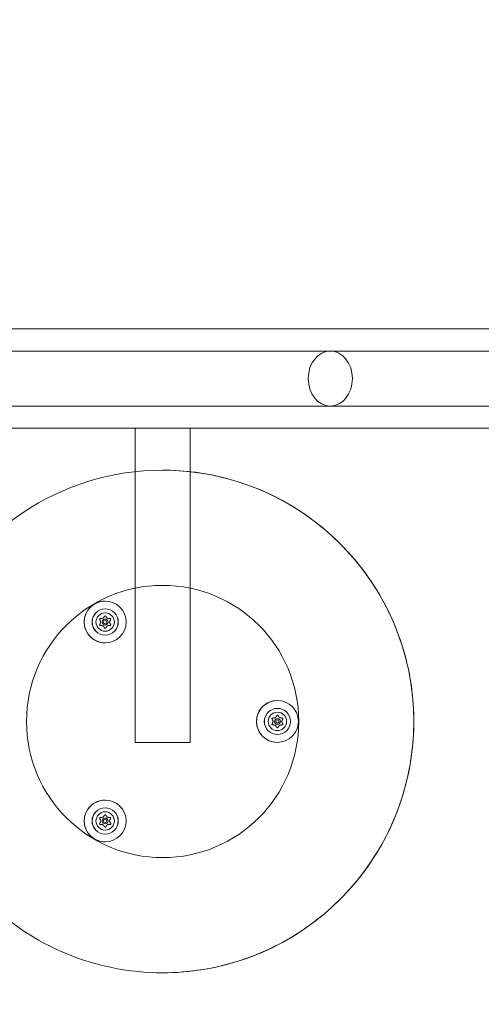
# Model space of a CAD drawing. Extents: x -82 to 722, y -22 to 430.
# Drawn here: x 153 to 164, y 106 to 130 of the extents above; entities that cross this region are included whole.
import ezdxf

# ---------------------------------------------------------------- set-up
doc = ezdxf.new("R2010")
doc.units = 0
doc.header["$MEASUREMENT"] = 0
doc.header["$PDMODE"] = 64
doc.styles.get("Standard").update_dxf_attribs({"font": 'Helvetica LT 57 Condensed_0.ttf'})
doc.dimstyles.new('FEET-METERS', dxfattribs={"dimtxt": 12, "dimasz": 7, "dimexe": 3, "dimexo": 3, "dimgap": 3, "dimtad": 0, "dimdec": 1, "dimzin": 3, "dimdsep": 46, "dimlunit": 4, "dimtxsty": 'Standard', "dimcen": 0.09, "dimadec": 0, "dimazin": 0, "dimtfac": 2, "dimtdec": 1, "dimtofl": 0, "dimtmove": 0, "dimatfit": 3, "dimfxl": 1, "dimfrac": 2, "dimtolj": 1, "dimtzin": 3, "dimarcsym": 0})

# ---------------------------------------------------------------- blocks, each defined once
blk = doc.blocks.new('*D128')
at = {"color": 0, "lineweight": -2, "transparency": 16777216}
for p, q in [((23.403, 231.453), (23.403, 414.995)), ((473.447, 124.256), (473.447, 414.995)), ((30.403, 411.995), (171.541, 411.995)), ((466.447, 411.995), (273.557, 411.995))]:
    blk.add_line(p, q, dxfattribs=at)
at = {"color": 0, "lineweight": 0, "transparency": 16777216}
for points in [[(30.403, 413.161), (30.403, 410.828), (23.403, 411.995)], [(466.447, 413.161), (466.447, 410.828), (473.447, 411.995)]]:
    blk.add_solid(points, dxfattribs=at)
at = {"layer": 'DEFPOINTS', "color": 0, "lineweight": 0, "transparency": 16777216}
for p in [(23.403, 411.995), (23.403, 228.453), (473.447, 121.256)]:
    blk.add_point(p, dxfattribs=at)
at = {"color": 0, "lineweight": 0, "transparency": 16777216, "insert": (222.549, 411.995), "char_height": 12, "attachment_point": 5}
blk.add_mtext('\\A1;37\'-6" [11.4M]', dxfattribs=at)
blk = doc.blocks.new('*D129')
at = {"color": 0, "lineweight": -2, "transparency": 16777216}
for p, q in [((238.222, 383.201), (-67.233, 383.201)), ((-64.233, 376.201), (-64.233, 157.519)), ((-64.233, -14.718), (-64.233, 55.502)), ((156.128, -21.718), (-67.233, -21.718))]:
    blk.add_line(p, q, dxfattribs=at)
at = {"color": 0, "lineweight": 0, "transparency": 16777216}
for points in [[(-65.399, 376.201), (-63.066, 376.201), (-64.233, 383.201)], [(-65.399, -14.718), (-63.066, -14.718), (-64.233, -21.718)]]:
    blk.add_solid(points, dxfattribs=at)
at = {"layer": 'DEFPOINTS', "color": 0, "lineweight": 0, "transparency": 16777216}
for p in [(241.222, 383.201), (-64.233, -21.718), (159.128, -21.718)]:
    blk.add_point(p, dxfattribs=at)
at = {"color": 0, "lineweight": 0, "transparency": 16777216, "insert": (-64.233, 106.511), "char_height": 12, "attachment_point": 5, "rotation": 90}
blk.add_mtext('\\A1;33\'-9" [10.3M]', dxfattribs=at)
blk = doc.blocks.new('new block')
at = {"color": 0, "linetype": 'Continuous', "lineweight": 0}
for p, q in [((186.786, 122.232), (144.97, 122.232)), ((168.569, 121.702), (135.009, 121.702)), ((135.009, 120.387), (168.569, 120.387)), ((144.97, 119.857), (156.01, 119.857)), ((156.01, 119.857), (156.866, 119.857)), ((156.01, 119.857), (156.01, 118.821)), ((156.866, 119.857), (157.136, 119.857)), ((157.136, 119.857), (186.786, 119.857)), ((157.325, 119.857), (157.325, 118.821)), ((156.01, 118.821), (156.01, 112.357)), ((156.667, 118.857), (156.667, 118.857)), ((157.325, 118.821), (157.325, 112.357)), ((155.296, 115.732), (155.296, 115.732)), ((155.296, 115.451), (155.296, 115.451)), ((155.296, 115.013), (155.296, 115.013)), ((155.296, 114.732), (155.296, 114.732)), ((159.41, 113.358), (159.41, 113.358)), ((159.41, 113.077), (159.41, 113.077)), ((159.41, 112.639), (159.41, 112.639)), ((156.866, 112.357), (156.01, 112.357)), ((157.325, 112.357), (156.866, 112.357)), ((159.41, 112.358), (159.41, 112.358)), ((155.296, 110.982), (155.296, 110.982)), ((155.296, 110.701), (155.296, 110.701)), ((155.296, 110.263), (155.296, 110.263)), ((155.296, 109.982), (155.296, 109.982)), ((156.667, 106.857), (156.667, 106.857))]:
    blk.add_line(p, q, dxfattribs=at)
for centre, radius in [((156.668, 112.857), 3.25), ((155.296, 115.232), 0.5), ((155.296, 115.232), 0.312), ((155.296, 115.232), 0.313), ((155.296, 115.232), 0.219), ((155.296, 115.232), 0.219), ((155.296, 115.232), 0.0695), ((155.296, 115.232), 0.0395), ((159.41, 112.858), 0.5), ((159.41, 112.858), 0.312), ((159.41, 112.858), 0.313), ((159.41, 112.858), 0.219), ((159.41, 112.858), 0.219), ((159.41, 112.858), 0.0695), ((159.41, 112.858), 0.0395), ((155.296, 110.482), 0.5), ((155.296, 110.482), 0.312), ((155.296, 110.482), 0.313), ((155.296, 110.482), 0.219), ((155.296, 110.482), 0.219), ((155.296, 110.482), 0.0695), ((155.296, 110.482), 0.0395)]:
    blk.add_circle(centre, radius, dxfattribs=at)
for centre, radius, start, end in [((156.667, 112.857), 6, 90, 224.8874), ((156.667, 112.857), 6, 270, 90), ((155.296, 115.232), 0.5, 89.9999, 270), ((155.296, 115.232), 0.5, 270, 89.9999), ((159.41, 112.858), 0.5, 89.9999, 270), ((159.41, 112.858), 0.5, 270, 89.9999), ((155.296, 110.482), 0.5, 89.9999, 270), ((155.296, 110.482), 0.5, 270, 89.9999), ((156.667, 112.857), 6, 224.8874, 270)]:
    blk.add_arc(centre, radius, start, end, dxfattribs=at)
blk.add_ellipse((160.673, 121.045), major_axis=(0, -0.657), ratio=0.803375, start_param=-4.712389, end_param=1.570796, dxfattribs=at)
for points, knots in [([(156.667, 106.857), (157.307, 106.857), (157.947, 106.961), (159.162, 107.363), (159.737, 107.663), (160.763, 108.427), (161.215, 108.892), (161.949, 109.94), (162.231, 110.524), (162.598, 111.75), (162.683, 112.393), (162.646, 113.672), (162.524, 114.309), (162.086, 115.512), (161.77, 116.078), (160.976, 117.081), (160.498, 117.519), (159.428, 118.222), (158.837, 118.488), (157.713, 118.789), (157.19, 118.857), (156.667, 118.857)], [0, 0, 0, 0, 0.32, 0.32, 0.64, 0.64, 0.96, 0.96, 1.28, 1.28, 1.6, 1.6, 1.92, 1.92, 2.24, 2.24, 2.56, 2.56, 2.88, 2.88, 3.141593, 3.141593, 3.141593, 3.141593]), ([(155.171, 115.312), (155.171, 115.312), (155.171, 115.312), (155.17, 115.312), (155.169, 115.311), (155.168, 115.31), (155.167, 115.31), (155.166, 115.309), (155.166, 115.308), (155.166, 115.308), (155.166, 115.308), (155.166, 115.307), (155.166, 115.307), (155.165, 115.307), (155.165, 115.307), (155.165, 115.307), (155.165, 115.307), (155.165, 115.307), (155.165, 115.307), (155.165, 115.307), (155.165, 115.307), (155.165, 115.307), (155.165, 115.306), (155.164, 115.305), (155.164, 115.304), (155.164, 115.303), (155.164, 115.302), (155.164, 115.301), (155.164, 115.3), (155.164, 115.3)], [0, 0, 0, 0, 0.00041133, 0.00041133, 0.0035034, 0.0035034, 0.00594033, 0.00594033, 0.00795678, 0.00795678, 0.00816734, 0.00816734, 0.00825334, 0.00825334, 0.00831687, 0.00831687, 0.00838579, 0.00838579, 0.00847957, 0.00847957, 0.00869405, 0.00869405, 0.01012524, 0.01012524, 0.01214061, 0.01214061, 0.01467168, 0.01467168, 0.01664979, 0.01664979, 0.01664979, 0.01664979]), ([(155.164, 115.3), (155.164, 115.3), (155.165, 115.3), (155.165, 115.299), (155.165, 115.299), (155.165, 115.298)], [0.026417714, 0.026417714, 0.026417714, 0.026417714, 0.026883246, 0.026883246, 0.028070805, 0.028070805, 0.028070805, 0.028070805]), ([(155.174, 115.312), (155.173, 115.312), (155.173, 115.312), (155.172, 115.312), (155.172, 115.312), (155.171, 115.312)], [0.007300399, 0.007300399, 0.007300399, 0.007300399, 0.009949303, 0.009949303, 0.010414835, 0.010414835, 0.010414835, 0.010414835]), ([(155.192, 115.234), (155.192, 115.234), (155.193, 115.234), (155.193, 115.233), (155.193, 115.232), (155.193, 115.231), (155.193, 115.231), (155.193, 115.231)], [0.006463967, 0.006463967, 0.006463967, 0.006463967, 0.007125803, 0.007125803, 0.009029787, 0.009029787, 0.010339612, 0.010339612, 0.010339612, 0.010339612]), ([(155.246, 115.323), (155.246, 115.323), (155.246, 115.323), (155.246, 115.322), (155.245, 115.322), (155.244, 115.321), (155.244, 115.321), (155.243, 115.321)], [0.006463967, 0.006463967, 0.006463967, 0.006463967, 0.007125803, 0.007125803, 0.009029787, 0.009029787, 0.010339612, 0.010339612, 0.010339612, 0.010339612]), ([(155.289, 115.38), (155.289, 115.38), (155.289, 115.38), (155.289, 115.379), (155.288, 115.379), (155.288, 115.379)], [0.026417714, 0.026417714, 0.026417714, 0.026417714, 0.026883246, 0.026883246, 0.028070805, 0.028070805, 0.028070805, 0.028070805]), ([(155.303, 115.38), (155.303, 115.38), (155.303, 115.38), (155.302, 115.381), (155.302, 115.381), (155.3, 115.382), (155.3, 115.382), (155.298, 115.383), (155.297, 115.383), (155.297, 115.383), (155.296, 115.383), (155.296, 115.383), (155.296, 115.383), (155.296, 115.383), (155.296, 115.383), (155.296, 115.383), (155.296, 115.383), (155.296, 115.383), (155.296, 115.383), (155.296, 115.383), (155.296, 115.383), (155.295, 115.383), (155.295, 115.383), (155.294, 115.383), (155.293, 115.382), (155.292, 115.382), (155.291, 115.381), (155.29, 115.381), (155.29, 115.38), (155.289, 115.38)], [0, 0, 0, 0, 0.00041393, 0.00041393, 0.00331032, 0.00331032, 0.00567645, 0.00567645, 0.00794407, 0.00794407, 0.00816309, 0.00816309, 0.00825092, 0.00825092, 0.00831521, 0.00831521, 0.00838441, 0.00838441, 0.0084776, 0.0084776, 0.00868657, 0.00868657, 0.01011525, 0.01011525, 0.0121263, 0.0121263, 0.01466595, 0.01466595, 0.01664838, 0.01664838, 0.01664838, 0.01664838]), ([(155.305, 115.378), (155.305, 115.378), (155.304, 115.379), (155.303, 115.38), (155.303, 115.38), (155.303, 115.38)], [0.007300399, 0.007300399, 0.007300399, 0.007300399, 0.009949303, 0.009949303, 0.010414835, 0.010414835, 0.010414835, 0.010414835]), ([(155.35, 115.321), (155.35, 115.321), (155.35, 115.321), (155.349, 115.321), (155.348, 115.321), (155.347, 115.321), (155.347, 115.322), (155.347, 115.322)], [0.006463967, 0.006463967, 0.006463967, 0.006463967, 0.007125803, 0.007125803, 0.009029787, 0.009029787, 0.010339612, 0.010339612, 0.010339612, 0.010339612]), ([(155.4, 115.229), (155.4, 115.23), (155.4, 115.23), (155.4, 115.231), (155.399, 115.231), (155.399, 115.232), (155.4, 115.233), (155.4, 115.233)], [0.006463967, 0.006463967, 0.006463967, 0.006463967, 0.007125803, 0.007125803, 0.009029787, 0.009029787, 0.010339612, 0.010339612, 0.010339612, 0.010339612]), ([(155.421, 115.312), (155.421, 115.312), (155.421, 115.312), (155.42, 115.312), (155.42, 115.312), (155.42, 115.312)], [0.026417714, 0.026417714, 0.026417714, 0.026417714, 0.026883246, 0.026883246, 0.028070805, 0.028070805, 0.028070805, 0.028070805]), ([(155.428, 115.3), (155.428, 115.3), (155.428, 115.3), (155.428, 115.301), (155.428, 115.302), (155.428, 115.304), (155.428, 115.305), (155.428, 115.306), (155.427, 115.306), (155.427, 115.307), (155.427, 115.307), (155.427, 115.307), (155.427, 115.307), (155.427, 115.307), (155.427, 115.307), (155.427, 115.307), (155.427, 115.307), (155.427, 115.307), (155.427, 115.307), (155.427, 115.308), (155.427, 115.308), (155.427, 115.308), (155.426, 115.308), (155.426, 115.309), (155.425, 115.31), (155.424, 115.311), (155.423, 115.311), (155.422, 115.312), (155.422, 115.312), (155.421, 115.312)], [0, 0, 0, 0, 0.00041176, 0.00041176, 0.00365422, 0.00365422, 0.00610875, 0.00610875, 0.00796436, 0.00796436, 0.00817423, 0.00817423, 0.00825796, 0.00825796, 0.00832097, 0.00832097, 0.00839048, 0.00839048, 0.00848722, 0.00848722, 0.00871815, 0.00871815, 0.01015814, 0.01015814, 0.01218673, 0.01218673, 0.01468858, 0.01468858, 0.01665151, 0.01665151, 0.01665151, 0.01665151]), ([(155.427, 115.297), (155.427, 115.298), (155.428, 115.299), (155.428, 115.3), (155.428, 115.3), (155.428, 115.3)], [0.007300399, 0.007300399, 0.007300399, 0.007300399, 0.009949303, 0.009949303, 0.010414835, 0.010414835, 0.010414835, 0.010414835]), ([(155.165, 115.166), (155.165, 115.166), (155.165, 115.165), (155.165, 115.164), (155.164, 115.164), (155.164, 115.164)], [0.007300399, 0.007300399, 0.007300399, 0.007300399, 0.009949303, 0.009949303, 0.010414835, 0.010414835, 0.010414835, 0.010414835]), ([(155.164, 115.164), (155.164, 115.164), (155.164, 115.164), (155.164, 115.163), (155.164, 115.162), (155.164, 115.16), (155.164, 115.159), (155.165, 115.158), (155.165, 115.157), (155.165, 115.157), (155.165, 115.157), (155.165, 115.156), (155.165, 115.156), (155.165, 115.156), (155.165, 115.156), (155.165, 115.156), (155.165, 115.156), (155.166, 115.156), (155.166, 115.156), (155.166, 115.156), (155.166, 115.156), (155.166, 115.156), (155.166, 115.155), (155.167, 115.154), (155.167, 115.154), (155.169, 115.153), (155.169, 115.153), (155.17, 115.152), (155.171, 115.152), (155.171, 115.152)], [0, 0, 0, 0, 0.00041232, 0.00041232, 0.00367036, 0.00367036, 0.0061271, 0.0061271, 0.00796491, 0.00796491, 0.00815345, 0.00815345, 0.00825503, 0.00825503, 0.00831852, 0.00831852, 0.00838777, 0.00838777, 0.00848273, 0.00848273, 0.00870295, 0.00870295, 0.01013563, 0.01013563, 0.01215525, 0.01215525, 0.01467787, 0.01467787, 0.0166517, 0.0166517, 0.0166517, 0.0166517]), ([(155.171, 115.152), (155.172, 115.152), (155.172, 115.152), (155.172, 115.152), (155.173, 115.151), (155.173, 115.151)], [0.026417714, 0.026417714, 0.026417714, 0.026417714, 0.026883246, 0.026883246, 0.028070805, 0.028070805, 0.028070805, 0.028070805]), ([(155.242, 115.143), (155.242, 115.143), (155.243, 115.143), (155.243, 115.143), (155.244, 115.143), (155.245, 115.142), (155.245, 115.142), (155.246, 115.142)], [0.006463967, 0.006463967, 0.006463967, 0.006463967, 0.007125803, 0.007125803, 0.009029787, 0.009029787, 0.010339612, 0.010339612, 0.010339612, 0.010339612]), ([(155.288, 115.086), (155.288, 115.085), (155.288, 115.085), (155.289, 115.084), (155.289, 115.084), (155.289, 115.084)], [0.007300399, 0.007300399, 0.007300399, 0.007300399, 0.009949303, 0.009949303, 0.010414835, 0.010414835, 0.010414835, 0.010414835]), ([(155.289, 115.084), (155.289, 115.084), (155.289, 115.084), (155.29, 115.083), (155.291, 115.082), (155.292, 115.082), (155.293, 115.081), (155.294, 115.081), (155.295, 115.081), (155.296, 115.081), (155.296, 115.081), (155.296, 115.081), (155.296, 115.081), (155.296, 115.081), (155.296, 115.081), (155.296, 115.081), (155.296, 115.081), (155.296, 115.081), (155.296, 115.081), (155.296, 115.081), (155.297, 115.081), (155.297, 115.081), (155.298, 115.081), (155.299, 115.081), (155.299, 115.081), (155.301, 115.082), (155.301, 115.082), (155.302, 115.083), (155.303, 115.083), (155.303, 115.084)], [0, 0, 0, 0, 0.00041348, 0.00041348, 0.00335938, 0.00335938, 0.00572359, 0.00572359, 0.00794646, 0.00794646, 0.00816387, 0.00816387, 0.00825132, 0.00825132, 0.00831543, 0.00831543, 0.00838451, 0.00838451, 0.0084777, 0.0084777, 0.00868732, 0.00868732, 0.01011652, 0.01011652, 0.01212817, 0.01212817, 0.01466672, 0.01466672, 0.01664861, 0.01664861, 0.01664861, 0.01664861]), ([(155.303, 115.084), (155.303, 115.084), (155.303, 115.084), (155.304, 115.084), (155.304, 115.085), (155.304, 115.085)], [0.026417714, 0.026417714, 0.026417714, 0.026417714, 0.026883246, 0.026883246, 0.028070805, 0.028070805, 0.028070805, 0.028070805]), ([(155.346, 115.141), (155.346, 115.141), (155.346, 115.141), (155.347, 115.142), (155.347, 115.142), (155.348, 115.143), (155.349, 115.143), (155.349, 115.143)], [0.006463967, 0.006463967, 0.006463967, 0.006463967, 0.007125803, 0.007125803, 0.009029787, 0.009029787, 0.010339612, 0.010339612, 0.010339612, 0.010339612]), ([(155.418, 115.151), (155.419, 115.151), (155.42, 115.151), (155.421, 115.152), (155.421, 115.152), (155.421, 115.152)], [0.007300399, 0.007300399, 0.007300399, 0.007300399, 0.009949303, 0.009949303, 0.010414835, 0.010414835, 0.010414835, 0.010414835]), ([(155.421, 115.152), (155.421, 115.152), (155.421, 115.152), (155.422, 115.152), (155.423, 115.152), (155.424, 115.153), (155.425, 115.154), (155.426, 115.155), (155.426, 115.155), (155.427, 115.156), (155.427, 115.156), (155.427, 115.156), (155.427, 115.156), (155.427, 115.156), (155.427, 115.156), (155.427, 115.156), (155.427, 115.156), (155.427, 115.156), (155.427, 115.156), (155.427, 115.157), (155.427, 115.157), (155.427, 115.157), (155.428, 115.158), (155.428, 115.159), (155.428, 115.159), (155.428, 115.161), (155.428, 115.161), (155.428, 115.163), (155.428, 115.163), (155.428, 115.164)], [0, 0, 0, 0, 0.00041106, 0.00041106, 0.0035373, 0.0035373, 0.00597776, 0.00597776, 0.00795862, 0.00795862, 0.008168, 0.008168, 0.00825376, 0.00825376, 0.00831721, 0.00831721, 0.00838612, 0.00838612, 0.00848005, 0.00848005, 0.00869554, 0.00869554, 0.01012717, 0.01012717, 0.01214334, 0.01214334, 0.01467282, 0.01467282, 0.01665013, 0.01665013, 0.01665013, 0.01665013]), ([(155.428, 115.164), (155.428, 115.164), (155.428, 115.164), (155.428, 115.165), (155.428, 115.165), (155.428, 115.165)], [0.026417714, 0.026417714, 0.026417714, 0.026417714, 0.026883246, 0.026883246, 0.028070805, 0.028070805, 0.028070805, 0.028070805]), ([(159.286, 112.938), (159.286, 112.938), (159.285, 112.938), (159.284, 112.938), (159.284, 112.937), (159.282, 112.936), (159.282, 112.936), (159.281, 112.935), (159.28, 112.934), (159.28, 112.934), (159.28, 112.933), (159.28, 112.933), (159.28, 112.933), (159.28, 112.933), (159.28, 112.933), (159.28, 112.933), (159.28, 112.933), (159.28, 112.933), (159.28, 112.933), (159.28, 112.933), (159.279, 112.933), (159.279, 112.933), (159.279, 112.932), (159.279, 112.931), (159.279, 112.93), (159.278, 112.929), (159.278, 112.928), (159.278, 112.927), (159.278, 112.926), (159.279, 112.926)], [0, 0, 0, 0, 0.00041133, 0.00041133, 0.0035034, 0.0035034, 0.00594033, 0.00594033, 0.00795678, 0.00795678, 0.00816734, 0.00816734, 0.00825334, 0.00825334, 0.00831687, 0.00831687, 0.00838579, 0.00838579, 0.00847957, 0.00847957, 0.00869405, 0.00869405, 0.01012524, 0.01012524, 0.01214061, 0.01214061, 0.01467168, 0.01467168, 0.01664979, 0.01664979, 0.01664979, 0.01664979]), ([(159.279, 112.926), (159.279, 112.926), (159.279, 112.926), (159.279, 112.925), (159.279, 112.925), (159.279, 112.924)], [0.026417714, 0.026417714, 0.026417714, 0.026417714, 0.026883246, 0.026883246, 0.028070805, 0.028070805, 0.028070805, 0.028070805]), ([(159.288, 112.938), (159.288, 112.938), (159.287, 112.938), (159.286, 112.938), (159.286, 112.938), (159.286, 112.938)], [0.007300399, 0.007300399, 0.007300399, 0.007300399, 0.009949303, 0.009949303, 0.010414835, 0.010414835, 0.010414835, 0.010414835]), ([(159.307, 112.86), (159.307, 112.86), (159.307, 112.86), (159.307, 112.859), (159.307, 112.858), (159.307, 112.857), (159.307, 112.857), (159.307, 112.856)], [0.006463967, 0.006463967, 0.006463967, 0.006463967, 0.007125803, 0.007125803, 0.009029787, 0.009029787, 0.010339612, 0.010339612, 0.010339612, 0.010339612]), ([(159.361, 112.949), (159.361, 112.949), (159.36, 112.949), (159.36, 112.948), (159.359, 112.948), (159.358, 112.947), (159.358, 112.947), (159.358, 112.947)], [0.006463967, 0.006463967, 0.006463967, 0.006463967, 0.007125803, 0.007125803, 0.009029787, 0.009029787, 0.010339612, 0.010339612, 0.010339612, 0.010339612]), ([(159.403, 113.006), (159.403, 113.006), (159.403, 113.006), (159.403, 113.005), (159.403, 113.005), (159.402, 113.005)], [0.026417714, 0.026417714, 0.026417714, 0.026417714, 0.026883246, 0.026883246, 0.028070805, 0.028070805, 0.028070805, 0.028070805]), ([(159.417, 113.006), (159.417, 113.006), (159.417, 113.006), (159.417, 113.007), (159.416, 113.007), (159.414, 113.008), (159.414, 113.008), (159.412, 113.009), (159.412, 113.009), (159.411, 113.009), (159.411, 113.009), (159.411, 113.009), (159.411, 113.009), (159.41, 113.009), (159.41, 113.009), (159.41, 113.009), (159.41, 113.009), (159.41, 113.009), (159.41, 113.009), (159.41, 113.009), (159.41, 113.009), (159.41, 113.009), (159.409, 113.009), (159.408, 113.009), (159.407, 113.008), (159.406, 113.008), (159.405, 113.007), (159.404, 113.007), (159.404, 113.006), (159.403, 113.006)], [0, 0, 0, 0, 0.00041393, 0.00041393, 0.00331032, 0.00331032, 0.00567645, 0.00567645, 0.00794407, 0.00794407, 0.00816309, 0.00816309, 0.00825092, 0.00825092, 0.00831521, 0.00831521, 0.00838441, 0.00838441, 0.0084776, 0.0084776, 0.00868657, 0.00868657, 0.01011525, 0.01011525, 0.0121263, 0.0121263, 0.01466595, 0.01466595, 0.01664838, 0.01664838, 0.01664838, 0.01664838]), ([(159.419, 113.004), (159.419, 113.004), (159.418, 113.005), (159.418, 113.006), (159.418, 113.006), (159.417, 113.006)], [0.007300399, 0.007300399, 0.007300399, 0.007300399, 0.009949303, 0.009949303, 0.010414835, 0.010414835, 0.010414835, 0.010414835]), ([(159.464, 112.947), (159.464, 112.947), (159.464, 112.947), (159.463, 112.947), (159.463, 112.947), (159.462, 112.947), (159.461, 112.948), (159.461, 112.948)], [0.006463967, 0.006463967, 0.006463967, 0.006463967, 0.007125803, 0.007125803, 0.009029787, 0.009029787, 0.010339612, 0.010339612, 0.010339612, 0.010339612]), ([(159.514, 112.855), (159.514, 112.856), (159.514, 112.856), (159.514, 112.857), (159.514, 112.857), (159.514, 112.858), (159.514, 112.859), (159.514, 112.859)], [0.006463967, 0.006463967, 0.006463967, 0.006463967, 0.007125803, 0.007125803, 0.009029787, 0.009029787, 0.010339612, 0.010339612, 0.010339612, 0.010339612]), ([(159.535, 112.938), (159.535, 112.938), (159.535, 112.938), (159.534, 112.938), (159.534, 112.938), (159.534, 112.938)], [0.026417714, 0.026417714, 0.026417714, 0.026417714, 0.026883246, 0.026883246, 0.028070805, 0.028070805, 0.028070805, 0.028070805]), ([(159.542, 112.926), (159.542, 112.926), (159.542, 112.926), (159.542, 112.927), (159.543, 112.928), (159.542, 112.93), (159.542, 112.931), (159.542, 112.932), (159.542, 112.932), (159.541, 112.933), (159.541, 112.933), (159.541, 112.933), (159.541, 112.933), (159.541, 112.933), (159.541, 112.933), (159.541, 112.933), (159.541, 112.933), (159.541, 112.933), (159.541, 112.933), (159.541, 112.933), (159.541, 112.934), (159.541, 112.934), (159.54, 112.934), (159.54, 112.935), (159.539, 112.936), (159.538, 112.937), (159.537, 112.937), (159.536, 112.938), (159.536, 112.938), (159.535, 112.938)], [0, 0, 0, 0, 0.00041176, 0.00041176, 0.00365422, 0.00365422, 0.00610875, 0.00610875, 0.00796436, 0.00796436, 0.00817423, 0.00817423, 0.00825796, 0.00825796, 0.00832097, 0.00832097, 0.00839048, 0.00839048, 0.00848722, 0.00848722, 0.00871815, 0.00871815, 0.01015814, 0.01015814, 0.01218673, 0.01218673, 0.01468858, 0.01468858, 0.01665151, 0.01665151, 0.01665151, 0.01665151]), ([(159.541, 112.923), (159.542, 112.924), (159.542, 112.925), (159.542, 112.926), (159.542, 112.926), (159.542, 112.926)], [0.007300399, 0.007300399, 0.007300399, 0.007300399, 0.009949303, 0.009949303, 0.010414835, 0.010414835, 0.010414835, 0.010414835]), ([(159.279, 112.79), (159.279, 112.79), (159.279, 112.79), (159.278, 112.789), (159.278, 112.788), (159.278, 112.786), (159.279, 112.785), (159.279, 112.784), (159.279, 112.783), (159.279, 112.783), (159.28, 112.782), (159.28, 112.782), (159.28, 112.782), (159.28, 112.782), (159.28, 112.782), (159.28, 112.782), (159.28, 112.782), (159.28, 112.782), (159.28, 112.782), (159.28, 112.782), (159.28, 112.782), (159.28, 112.782), (159.28, 112.781), (159.281, 112.78), (159.282, 112.78), (159.283, 112.779), (159.283, 112.779), (159.285, 112.778), (159.285, 112.778), (159.286, 112.778)], [0, 0, 0, 0, 0.00041232, 0.00041232, 0.00367036, 0.00367036, 0.0061271, 0.0061271, 0.00796491, 0.00796491, 0.00815345, 0.00815345, 0.00825503, 0.00825503, 0.00831852, 0.00831852, 0.00838777, 0.00838777, 0.00848273, 0.00848273, 0.00870295, 0.00870295, 0.01013563, 0.01013563, 0.01215525, 0.01215525, 0.01467787, 0.01467787, 0.0166517, 0.0166517, 0.0166517, 0.0166517]), ([(159.28, 112.792), (159.279, 112.792), (159.279, 112.791), (159.279, 112.79), (159.279, 112.79), (159.279, 112.79)], [0.007300399, 0.007300399, 0.007300399, 0.007300399, 0.009949303, 0.009949303, 0.010414835, 0.010414835, 0.010414835, 0.010414835]), ([(159.286, 112.778), (159.286, 112.778), (159.286, 112.778), (159.286, 112.777), (159.287, 112.777), (159.287, 112.777)], [0.026417714, 0.026417714, 0.026417714, 0.026417714, 0.026883246, 0.026883246, 0.028070805, 0.028070805, 0.028070805, 0.028070805]), ([(159.356, 112.769), (159.357, 112.769), (159.357, 112.769), (159.358, 112.769), (159.358, 112.769), (159.359, 112.768), (159.36, 112.768), (159.36, 112.768)], [0.006463967, 0.006463967, 0.006463967, 0.006463967, 0.007125803, 0.007125803, 0.009029787, 0.009029787, 0.010339612, 0.010339612, 0.010339612, 0.010339612]), ([(159.402, 112.712), (159.402, 112.711), (159.403, 112.711), (159.403, 112.71), (159.403, 112.71), (159.403, 112.71)], [0.007300399, 0.007300399, 0.007300399, 0.007300399, 0.009949303, 0.009949303, 0.010414835, 0.010414835, 0.010414835, 0.010414835]), ([(159.403, 112.71), (159.403, 112.71), (159.404, 112.71), (159.404, 112.709), (159.405, 112.708), (159.406, 112.708), (159.407, 112.707), (159.409, 112.707), (159.409, 112.707), (159.41, 112.707), (159.41, 112.707), (159.41, 112.707), (159.41, 112.707), (159.41, 112.707), (159.41, 112.707), (159.41, 112.707), (159.41, 112.707), (159.41, 112.707), (159.411, 112.707), (159.411, 112.707), (159.411, 112.707), (159.411, 112.707), (159.412, 112.707), (159.413, 112.707), (159.413, 112.707), (159.415, 112.708), (159.415, 112.708), (159.417, 112.709), (159.417, 112.709), (159.417, 112.71)], [0, 0, 0, 0, 0.00041348, 0.00041348, 0.00335938, 0.00335938, 0.00572359, 0.00572359, 0.00794646, 0.00794646, 0.00816387, 0.00816387, 0.00825132, 0.00825132, 0.00831543, 0.00831543, 0.00838451, 0.00838451, 0.0084777, 0.0084777, 0.00868732, 0.00868732, 0.01011652, 0.01011652, 0.01212817, 0.01212817, 0.01466672, 0.01466672, 0.01664861, 0.01664861, 0.01664861, 0.01664861]), ([(159.417, 112.71), (159.418, 112.71), (159.418, 112.71), (159.418, 112.71), (159.418, 112.71), (159.418, 112.711)], [0.026417714, 0.026417714, 0.026417714, 0.026417714, 0.026883246, 0.026883246, 0.028070805, 0.028070805, 0.028070805, 0.028070805]), ([(159.46, 112.767), (159.46, 112.767), (159.46, 112.767), (159.461, 112.768), (159.461, 112.768), (159.462, 112.769), (159.463, 112.769), (159.463, 112.769)], [0.006463967, 0.006463967, 0.006463967, 0.006463967, 0.007125803, 0.007125803, 0.009029787, 0.009029787, 0.010339612, 0.010339612, 0.010339612, 0.010339612]), ([(159.533, 112.777), (159.533, 112.777), (159.534, 112.777), (159.535, 112.778), (159.535, 112.778), (159.535, 112.778)], [0.007300399, 0.007300399, 0.007300399, 0.007300399, 0.009949303, 0.009949303, 0.010414835, 0.010414835, 0.010414835, 0.010414835]), ([(159.535, 112.778), (159.535, 112.778), (159.535, 112.778), (159.536, 112.778), (159.537, 112.778), (159.539, 112.779), (159.539, 112.78), (159.54, 112.781), (159.541, 112.781), (159.541, 112.782), (159.541, 112.782), (159.541, 112.782), (159.541, 112.782), (159.541, 112.782), (159.541, 112.782), (159.541, 112.782), (159.541, 112.782), (159.541, 112.782), (159.541, 112.782), (159.541, 112.782), (159.541, 112.783), (159.542, 112.783), (159.542, 112.783), (159.542, 112.785), (159.542, 112.785), (159.543, 112.787), (159.543, 112.787), (159.542, 112.789), (159.542, 112.789), (159.542, 112.79)], [0, 0, 0, 0, 0.00041106, 0.00041106, 0.0035373, 0.0035373, 0.00597776, 0.00597776, 0.00795862, 0.00795862, 0.008168, 0.008168, 0.00825376, 0.00825376, 0.00831721, 0.00831721, 0.00838612, 0.00838612, 0.00848005, 0.00848005, 0.00869554, 0.00869554, 0.01012717, 0.01012717, 0.01214334, 0.01214334, 0.01467282, 0.01467282, 0.01665013, 0.01665013, 0.01665013, 0.01665013]), ([(159.542, 112.79), (159.542, 112.79), (159.542, 112.79), (159.542, 112.791), (159.542, 112.791), (159.542, 112.791)], [0.026417714, 0.026417714, 0.026417714, 0.026417714, 0.026883246, 0.026883246, 0.028070805, 0.028070805, 0.028070805, 0.028070805]), ([(155.171, 110.562), (155.171, 110.562), (155.171, 110.562), (155.17, 110.562), (155.169, 110.561), (155.168, 110.56), (155.167, 110.56), (155.166, 110.559), (155.166, 110.558), (155.166, 110.558), (155.166, 110.558), (155.166, 110.557), (155.166, 110.557), (155.165, 110.557), (155.165, 110.557), (155.165, 110.557), (155.165, 110.557), (155.165, 110.557), (155.165, 110.557), (155.165, 110.557), (155.165, 110.557), (155.165, 110.557), (155.165, 110.556), (155.164, 110.555), (155.164, 110.554), (155.164, 110.553), (155.164, 110.552), (155.164, 110.551), (155.164, 110.55), (155.164, 110.55)], [0, 0, 0, 0, 0.00041133, 0.00041133, 0.0035034, 0.0035034, 0.00594033, 0.00594033, 0.00795678, 0.00795678, 0.00816734, 0.00816734, 0.00825334, 0.00825334, 0.00831687, 0.00831687, 0.00838579, 0.00838579, 0.00847957, 0.00847957, 0.00869405, 0.00869405, 0.01012524, 0.01012524, 0.01214061, 0.01214061, 0.01467168, 0.01467168, 0.01664979, 0.01664979, 0.01664979, 0.01664979]), ([(155.164, 110.55), (155.164, 110.55), (155.165, 110.55), (155.165, 110.549), (155.165, 110.549), (155.165, 110.548)], [0.026417714, 0.026417714, 0.026417714, 0.026417714, 0.026883246, 0.026883246, 0.028070805, 0.028070805, 0.028070805, 0.028070805]), ([(155.174, 110.562), (155.173, 110.562), (155.173, 110.562), (155.172, 110.562), (155.172, 110.562), (155.171, 110.562)], [0.007300399, 0.007300399, 0.007300399, 0.007300399, 0.009949303, 0.009949303, 0.010414835, 0.010414835, 0.010414835, 0.010414835]), ([(155.246, 110.573), (155.246, 110.573), (155.246, 110.573), (155.246, 110.572), (155.245, 110.572), (155.244, 110.571), (155.244, 110.571), (155.243, 110.571)], [0.006463967, 0.006463967, 0.006463967, 0.006463967, 0.007125803, 0.007125803, 0.009029787, 0.009029787, 0.010339612, 0.010339612, 0.010339612, 0.010339612]), ([(155.289, 110.63), (155.289, 110.63), (155.289, 110.63), (155.289, 110.629), (155.288, 110.629), (155.288, 110.629)], [0.026417714, 0.026417714, 0.026417714, 0.026417714, 0.026883246, 0.026883246, 0.028070805, 0.028070805, 0.028070805, 0.028070805]), ([(155.303, 110.63), (155.303, 110.63), (155.303, 110.63), (155.302, 110.631), (155.302, 110.631), (155.3, 110.632), (155.3, 110.632), (155.298, 110.633), (155.297, 110.633), (155.297, 110.633), (155.296, 110.633), (155.296, 110.633), (155.296, 110.633), (155.296, 110.633), (155.296, 110.633), (155.296, 110.633), (155.296, 110.633), (155.296, 110.633), (155.296, 110.633), (155.296, 110.633), (155.296, 110.633), (155.295, 110.633), (155.295, 110.633), (155.294, 110.633), (155.293, 110.632), (155.292, 110.632), (155.291, 110.631), (155.29, 110.631), (155.29, 110.63), (155.289, 110.63)], [0, 0, 0, 0, 0.00041393, 0.00041393, 0.00331032, 0.00331032, 0.00567645, 0.00567645, 0.00794407, 0.00794407, 0.00816309, 0.00816309, 0.00825092, 0.00825092, 0.00831521, 0.00831521, 0.00838441, 0.00838441, 0.0084776, 0.0084776, 0.00868657, 0.00868657, 0.01011525, 0.01011525, 0.0121263, 0.0121263, 0.01466595, 0.01466595, 0.01664838, 0.01664838, 0.01664838, 0.01664838]), ([(155.305, 110.628), (155.305, 110.628), (155.304, 110.629), (155.303, 110.63), (155.303, 110.63), (155.303, 110.63)], [0.007300399, 0.007300399, 0.007300399, 0.007300399, 0.009949303, 0.009949303, 0.010414835, 0.010414835, 0.010414835, 0.010414835]), ([(155.35, 110.571), (155.35, 110.571), (155.35, 110.571), (155.349, 110.571), (155.348, 110.571), (155.347, 110.571), (155.347, 110.572), (155.347, 110.572)], [0.006463967, 0.006463967, 0.006463967, 0.006463967, 0.007125803, 0.007125803, 0.009029787, 0.009029787, 0.010339612, 0.010339612, 0.010339612, 0.010339612]), ([(155.421, 110.562), (155.421, 110.562), (155.421, 110.562), (155.42, 110.562), (155.42, 110.562), (155.42, 110.562)], [0.026417714, 0.026417714, 0.026417714, 0.026417714, 0.026883246, 0.026883246, 0.028070805, 0.028070805, 0.028070805, 0.028070805]), ([(155.428, 110.55), (155.428, 110.55), (155.428, 110.55), (155.428, 110.551), (155.428, 110.552), (155.428, 110.554), (155.428, 110.555), (155.428, 110.556), (155.427, 110.556), (155.427, 110.557), (155.427, 110.557), (155.427, 110.557), (155.427, 110.557), (155.427, 110.557), (155.427, 110.557), (155.427, 110.557), (155.427, 110.557), (155.427, 110.557), (155.427, 110.557), (155.427, 110.558), (155.427, 110.558), (155.427, 110.558), (155.426, 110.558), (155.426, 110.559), (155.425, 110.56), (155.424, 110.561), (155.423, 110.561), (155.422, 110.562), (155.422, 110.562), (155.421, 110.562)], [0, 0, 0, 0, 0.00041176, 0.00041176, 0.00365422, 0.00365422, 0.00610875, 0.00610875, 0.00796436, 0.00796436, 0.00817423, 0.00817423, 0.00825796, 0.00825796, 0.00832097, 0.00832097, 0.00839048, 0.00839048, 0.00848722, 0.00848722, 0.00871815, 0.00871815, 0.01015814, 0.01015814, 0.01218673, 0.01218673, 0.01468858, 0.01468858, 0.01665151, 0.01665151, 0.01665151, 0.01665151]), ([(155.427, 110.547), (155.427, 110.548), (155.428, 110.549), (155.428, 110.55), (155.428, 110.55), (155.428, 110.55)], [0.007300399, 0.007300399, 0.007300399, 0.007300399, 0.009949303, 0.009949303, 0.010414835, 0.010414835, 0.010414835, 0.010414835]), ([(155.165, 110.416), (155.165, 110.416), (155.165, 110.415), (155.165, 110.414), (155.164, 110.414), (155.164, 110.414)], [0.007300399, 0.007300399, 0.007300399, 0.007300399, 0.009949303, 0.009949303, 0.010414835, 0.010414835, 0.010414835, 0.010414835]), ([(155.164, 110.414), (155.164, 110.414), (155.164, 110.414), (155.164, 110.413), (155.164, 110.412), (155.164, 110.41), (155.164, 110.409), (155.165, 110.408), (155.165, 110.407), (155.165, 110.407), (155.165, 110.407), (155.165, 110.406), (155.165, 110.406), (155.165, 110.406), (155.165, 110.406), (155.165, 110.406), (155.165, 110.406), (155.166, 110.406), (155.166, 110.406), (155.166, 110.406), (155.166, 110.406), (155.166, 110.406), (155.166, 110.405), (155.167, 110.404), (155.167, 110.404), (155.169, 110.403), (155.169, 110.403), (155.17, 110.402), (155.171, 110.402), (155.171, 110.402)], [0, 0, 0, 0, 0.00041232, 0.00041232, 0.00367036, 0.00367036, 0.0061271, 0.0061271, 0.00796491, 0.00796491, 0.00815345, 0.00815345, 0.00825503, 0.00825503, 0.00831852, 0.00831852, 0.00838777, 0.00838777, 0.00848273, 0.00848273, 0.00870295, 0.00870295, 0.01013563, 0.01013563, 0.01215525, 0.01215525, 0.01467787, 0.01467787, 0.0166517, 0.0166517, 0.0166517, 0.0166517]), ([(155.171, 110.402), (155.172, 110.402), (155.172, 110.402), (155.172, 110.402), (155.173, 110.401), (155.173, 110.401)], [0.026417714, 0.026417714, 0.026417714, 0.026417714, 0.026883246, 0.026883246, 0.028070805, 0.028070805, 0.028070805, 0.028070805]), ([(155.192, 110.484), (155.192, 110.484), (155.193, 110.484), (155.193, 110.483), (155.193, 110.482), (155.193, 110.481), (155.193, 110.481), (155.193, 110.481)], [0.006463967, 0.006463967, 0.006463967, 0.006463967, 0.007125803, 0.007125803, 0.009029787, 0.009029787, 0.010339612, 0.010339612, 0.010339612, 0.010339612]), ([(155.242, 110.393), (155.242, 110.393), (155.243, 110.393), (155.243, 110.393), (155.244, 110.393), (155.245, 110.392), (155.245, 110.392), (155.246, 110.392)], [0.006463967, 0.006463967, 0.006463967, 0.006463967, 0.007125803, 0.007125803, 0.009029787, 0.009029787, 0.010339612, 0.010339612, 0.010339612, 0.010339612]), ([(155.288, 110.336), (155.288, 110.335), (155.288, 110.335), (155.289, 110.334), (155.289, 110.334), (155.289, 110.334)], [0.007300399, 0.007300399, 0.007300399, 0.007300399, 0.009949303, 0.009949303, 0.010414835, 0.010414835, 0.010414835, 0.010414835]), ([(155.289, 110.334), (155.289, 110.334), (155.289, 110.334), (155.29, 110.333), (155.291, 110.332), (155.292, 110.332), (155.293, 110.331), (155.294, 110.331), (155.295, 110.331), (155.296, 110.331), (155.296, 110.331), (155.296, 110.331), (155.296, 110.331), (155.296, 110.331), (155.296, 110.331), (155.296, 110.331), (155.296, 110.331), (155.296, 110.331), (155.296, 110.331), (155.296, 110.331), (155.297, 110.331), (155.297, 110.331), (155.298, 110.331), (155.299, 110.331), (155.299, 110.331), (155.301, 110.332), (155.301, 110.332), (155.302, 110.333), (155.303, 110.333), (155.303, 110.334)], [0, 0, 0, 0, 0.00041348, 0.00041348, 0.00335938, 0.00335938, 0.00572359, 0.00572359, 0.00794646, 0.00794646, 0.00816387, 0.00816387, 0.00825132, 0.00825132, 0.00831543, 0.00831543, 0.00838451, 0.00838451, 0.0084777, 0.0084777, 0.00868732, 0.00868732, 0.01011652, 0.01011652, 0.01212817, 0.01212817, 0.01466672, 0.01466672, 0.01664861, 0.01664861, 0.01664861, 0.01664861]), ([(155.303, 110.334), (155.303, 110.334), (155.303, 110.334), (155.304, 110.334), (155.304, 110.335), (155.304, 110.335)], [0.026417714, 0.026417714, 0.026417714, 0.026417714, 0.026883246, 0.026883246, 0.028070805, 0.028070805, 0.028070805, 0.028070805]), ([(155.346, 110.391), (155.346, 110.391), (155.346, 110.391), (155.347, 110.392), (155.347, 110.392), (155.348, 110.393), (155.349, 110.393), (155.349, 110.393)], [0.006463967, 0.006463967, 0.006463967, 0.006463967, 0.007125803, 0.007125803, 0.009029787, 0.009029787, 0.010339612, 0.010339612, 0.010339612, 0.010339612]), ([(155.4, 110.479), (155.4, 110.48), (155.4, 110.48), (155.4, 110.481), (155.399, 110.481), (155.399, 110.482), (155.4, 110.483), (155.4, 110.483)], [0.006463967, 0.006463967, 0.006463967, 0.006463967, 0.007125803, 0.007125803, 0.009029787, 0.009029787, 0.010339612, 0.010339612, 0.010339612, 0.010339612]), ([(155.418, 110.401), (155.419, 110.401), (155.42, 110.401), (155.421, 110.402), (155.421, 110.402), (155.421, 110.402)], [0.007300399, 0.007300399, 0.007300399, 0.007300399, 0.009949303, 0.009949303, 0.010414835, 0.010414835, 0.010414835, 0.010414835]), ([(155.421, 110.402), (155.421, 110.402), (155.421, 110.402), (155.422, 110.402), (155.423, 110.402), (155.424, 110.403), (155.425, 110.404), (155.426, 110.405), (155.426, 110.405), (155.427, 110.406), (155.427, 110.406), (155.427, 110.406), (155.427, 110.406), (155.427, 110.406), (155.427, 110.406), (155.427, 110.406), (155.427, 110.406), (155.427, 110.406), (155.427, 110.406), (155.427, 110.407), (155.427, 110.407), (155.427, 110.407), (155.428, 110.408), (155.428, 110.409), (155.428, 110.409), (155.428, 110.411), (155.428, 110.411), (155.428, 110.413), (155.428, 110.413), (155.428, 110.414)], [0, 0, 0, 0, 0.00041106, 0.00041106, 0.0035373, 0.0035373, 0.00597776, 0.00597776, 0.00795862, 0.00795862, 0.008168, 0.008168, 0.00825376, 0.00825376, 0.00831721, 0.00831721, 0.00838612, 0.00838612, 0.00848005, 0.00848005, 0.00869554, 0.00869554, 0.01012717, 0.01012717, 0.01214334, 0.01214334, 0.01467282, 0.01467282, 0.01665013, 0.01665013, 0.01665013, 0.01665013]), ([(155.428, 110.414), (155.428, 110.414), (155.428, 110.414), (155.428, 110.415), (155.428, 110.415), (155.428, 110.415)], [0.026417714, 0.026417714, 0.026417714, 0.026417714, 0.026883246, 0.026883246, 0.028070805, 0.028070805, 0.028070805, 0.028070805])]:
    blk.add_open_spline(points, degree=3, knots=knots, dxfattribs=at)
for points, weights in [([(155.192, 115.234), (155.181, 115.261), (155.165, 115.298)], [1.2877924798, 1.2144124615, 1.05685445761]), ([(155.165, 115.166), (155.181, 115.204), (155.193, 115.231)], [1.06120691497, 1.21890298912, 1.29071555247]), ([(155.174, 115.312), (155.215, 115.317), (155.243, 115.321)], [1.06120691497, 1.21890298912, 1.29071555247]), ([(155.246, 115.323), (155.264, 115.346), (155.288, 115.379)], [1.2877924798, 1.2144124615, 1.05685445761]), ([(155.305, 115.378), (155.329, 115.345), (155.347, 115.322)], [1.06120691497, 1.21890298912, 1.29071555247]), ([(155.35, 115.321), (155.379, 115.317), (155.42, 115.312)], [1.2877924798, 1.2144124615, 1.05685445761]), ([(155.427, 115.297), (155.411, 115.26), (155.4, 115.233)], [1.06120691497, 1.21890298912, 1.29071555247]), ([(155.4, 115.229), (155.411, 115.203), (155.428, 115.165)], [1.2877924798, 1.2144124615, 1.05685445761]), ([(155.242, 115.143), (155.213, 115.147), (155.173, 115.151)], [1.2877924798, 1.2144124615, 1.05685445761]), ([(155.288, 115.086), (155.263, 115.119), (155.246, 115.142)], [1.06120691497, 1.21890298912, 1.29071555247]), ([(155.346, 115.141), (155.329, 115.118), (155.304, 115.085)], [1.2877924798, 1.2144124615, 1.05685445761]), ([(155.418, 115.151), (155.378, 115.146), (155.349, 115.143)], [1.06120691497, 1.21890298912, 1.29071555247]), ([(159.307, 112.86), (159.295, 112.887), (159.279, 112.924)], [1.2877924798, 1.2144124615, 1.05685445761]), ([(159.28, 112.792), (159.296, 112.83), (159.307, 112.856)], [1.06120691497, 1.21890298912, 1.29071555247]), ([(159.288, 112.938), (159.329, 112.943), (159.358, 112.947)], [1.06120691497, 1.21890298912, 1.29071555247]), ([(159.361, 112.949), (159.378, 112.972), (159.402, 113.005)], [1.2877924798, 1.2144124615, 1.05685445761]), ([(159.419, 113.004), (159.444, 112.971), (159.461, 112.948)], [1.06120691497, 1.21890298912, 1.29071555247]), ([(159.464, 112.947), (159.493, 112.943), (159.534, 112.938)], [1.2877924798, 1.2144124615, 1.05685445761]), ([(159.541, 112.923), (159.525, 112.886), (159.514, 112.859)], [1.06120691497, 1.21890298912, 1.29071555247]), ([(159.514, 112.855), (159.526, 112.829), (159.542, 112.791)], [1.2877924798, 1.2144124615, 1.05685445761]), ([(159.356, 112.769), (159.328, 112.773), (159.287, 112.777)], [1.2877924798, 1.2144124615, 1.05685445761]), ([(159.402, 112.712), (159.377, 112.744), (159.36, 112.768)], [1.06120691497, 1.21890298912, 1.29071555247]), ([(159.46, 112.767), (159.443, 112.744), (159.418, 112.711)], [1.2877924798, 1.2144124615, 1.05685445761]), ([(159.533, 112.777), (159.492, 112.772), (159.463, 112.769)], [1.06120691497, 1.21890298912, 1.29071555247]), ([(155.192, 110.484), (155.181, 110.511), (155.165, 110.548)], [1.2877924798, 1.2144124615, 1.05685445761]), ([(155.174, 110.562), (155.215, 110.567), (155.243, 110.571)], [1.06120691497, 1.21890298912, 1.29071555247]), ([(155.246, 110.573), (155.264, 110.596), (155.288, 110.629)], [1.2877924798, 1.2144124615, 1.05685445761]), ([(155.305, 110.628), (155.329, 110.595), (155.347, 110.572)], [1.06120691497, 1.21890298912, 1.29071555247]), ([(155.35, 110.571), (155.379, 110.567), (155.42, 110.562)], [1.2877924798, 1.2144124615, 1.05685445761]), ([(155.427, 110.547), (155.411, 110.51), (155.4, 110.483)], [1.06120691497, 1.21890298912, 1.29071555247]), ([(155.165, 110.416), (155.181, 110.454), (155.193, 110.481)], [1.06120691497, 1.21890298912, 1.29071555247]), ([(155.242, 110.393), (155.213, 110.397), (155.173, 110.401)], [1.2877924798, 1.2144124615, 1.05685445761]), ([(155.288, 110.336), (155.263, 110.369), (155.246, 110.392)], [1.06120691497, 1.21890298912, 1.29071555247]), ([(155.346, 110.391), (155.329, 110.368), (155.304, 110.335)], [1.2877924798, 1.2144124615, 1.05685445761]), ([(155.418, 110.401), (155.378, 110.396), (155.349, 110.393)], [1.06120691497, 1.21890298912, 1.29071555247]), ([(155.4, 110.479), (155.411, 110.453), (155.428, 110.415)], [1.2877924798, 1.2144124615, 1.05685445761])]:
    blk.add_rational_spline(points, weights, degree=2, dxfattribs=at)
blk = doc.blocks.new('b311287r0')
at = {"lineweight": 0}
blk.add_blockref('new block', (439.719, 361.197), dxfattribs=at)

msp = doc.modelspace()

# ---------------------------------------------------------------- block references
at = {"lineweight": 0}
msp.add_blockref('b311287r0', (-439.719, -361.197), dxfattribs=at)

# ---------------------------------------------------------------- dimensions: what is measured, and where the dimension line sits
dim = msp.add_linear_dim(base=(23.403, 411.995), p1=(473.447, 121.256), p2=(23.403, 228.453), dimstyle='FEET-METERS', dxfattribs=at)
dim.commit()
dim.dimension.update_dxf_attribs({"geometry": '*D128', "text_midpoint": (222.549, 411.995), "dimtype": 160})
dim = msp.add_linear_dim(base=(-64.233, -21.718), p1=(241.222, 383.201), p2=(159.128, -21.718), angle=90, dimstyle='FEET-METERS', dxfattribs=at)
dim.commit()
dim.dimension.update_dxf_attribs({"geometry": '*D129', "text_midpoint": (-64.233, 106.511), "dimtype": 160})

doc.saveas('drawing.dxf')
